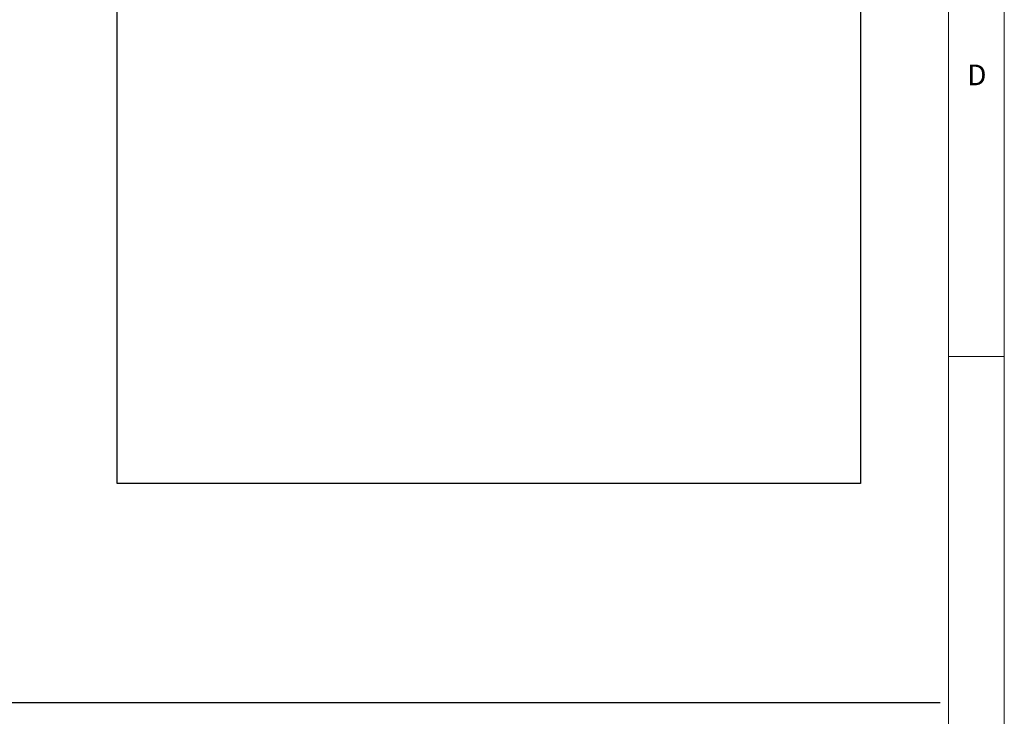
# Paper-space layout 'Foglio6' of a CAD drawing. Units: millimetres. Extents: x 5 to 415, y 5 to 292.
# Drawn here: x 327 to 415, y 66 to 129 of the extents above; entities that cross this region are included whole.
import ezdxf

# ---------------------------------------------------------------- set-up
doc = ezdxf.new("R2010")
doc.units = ezdxf.units.MM
doc.linetypes.add('HIDDEN', pattern=[1.905, 1.27, -0.635])
doc.layers.add('VORDERGRUND', color=160, linetype='Continuous')
doc.styles.add('SLDTEXTSTYLE0', font='TXT', dxfattribs={"width": 0.75})

psp = doc.layouts.new('Foglio6')

# ---------------------------------------------------------------- linework, layer by layer
at = {"color": 7, "linetype": 'Continuous', "lineweight": 18}
for p, q in [((415, 5), (415, 292)), ((410, 287), (410, 53.875)), ((410, 98.5), (415, 98.5))]:
    psp.add_line(p, q, dxfattribs=at)
at = {"color": 7, "linetype": 'Continuous', "lineweight": 25}
for p, q in [((335.437, 87.089), (335.437, 253.756)), ((402.104, 253.756), (402.104, 87.089)), ((402.104, 87.089), (335.437, 87.089))]:
    psp.add_line(p, q, dxfattribs=at)
at = {"color": 7, "linetype": 'HIDDEN', "lineweight": 18}
for p, q in [((335.437, 87.089), (335.437, 253.756)), ((402.104, 253.756), (402.104, 87.089)), ((402.104, 87.089), (335.437, 87.089))]:
    psp.add_line(p, q, dxfattribs=at)
at = {"layer": 'VORDERGRUND', "color": 5}
psp.add_line((10.276, 67.457), (409.248, 67.457), dxfattribs=at)

# ---------------------------------------------------------------- texts
at = {"color": 7, "linetype": 'Continuous', "lineweight": 0, "insert": (411.667, 124.668), "char_height": 1.852, "attachment_point": 1, "style": 'SLDTEXTSTYLE0'}
psp.add_mtext('D', dxfattribs=at)

doc.saveas('drawing.dxf')
